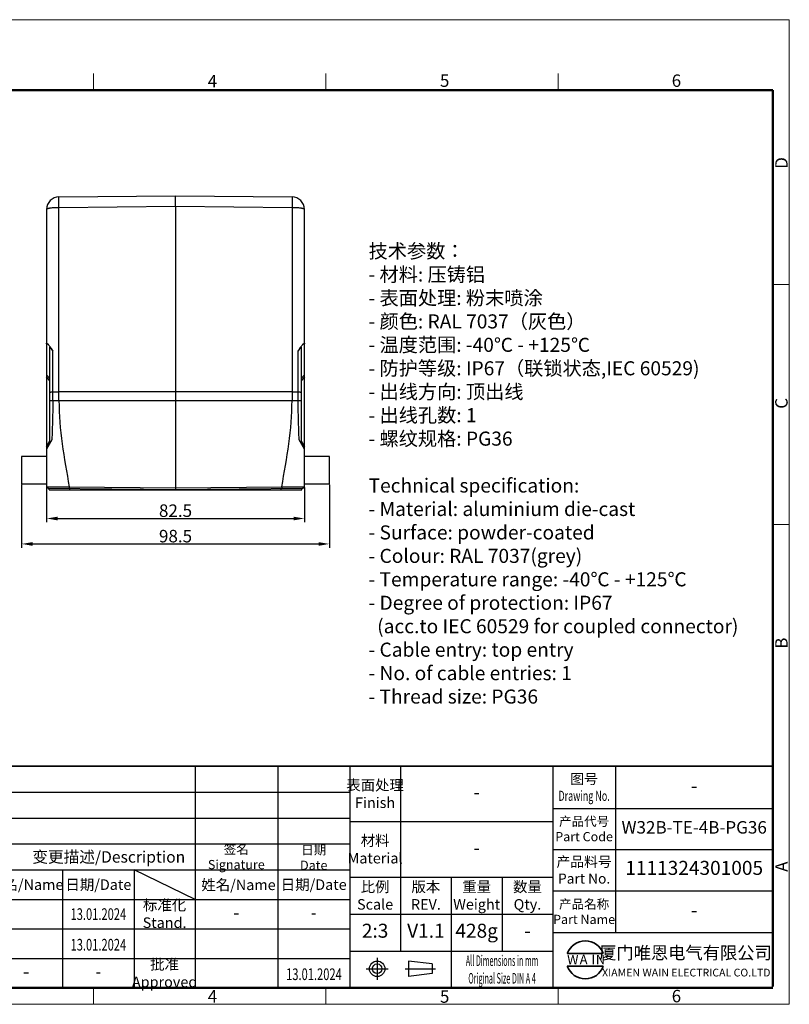
# Model space of a CAD drawing. Units: millimetres. Extents: x 3976 to 4422, y -1671 to -1356.
# Drawn here: x 4175 to 4422, y -1671 to -1356 of the extents above; entities that cross this region are included whole.
import ezdxf

# ---------------------------------------------------------------- set-up
doc = ezdxf.new("R2010")
doc.units = ezdxf.units.MM
doc.header["$LTSCALE"] = 65.395
doc.header["$PDMODE"] = 3
doc.header["$PDSIZE"] = 8
doc.layers.get('0').update_dxf_attribs({"linetype": 'CONTINUOUS', "lineweight": 30})
doc.layers.get('Defpoints').update_dxf_attribs({"linetype": 'CONTINUOUS'})
for name, color, linetype, lineweight in [('Dim', 3, 'CONTINUOUS', 15), ('图框', 7, 'CONTINUOUS', 20), ('打标文字', 3, 'CONTINUOUS', 20)]:
    doc.layers.add(name, color=color, linetype=linetype, lineweight=lineweight)
doc.styles.add('Chinese', font='txt')
doc.styles.add('Romans字体', font='romans.shx', dxfattribs={"width": 0.75})
doc.styles.get("Standard").update_dxf_attribs({"font": 'txt', "width": 0.75})
doc.styles.add('工程字', font='txt')
doc.dimstyles.new('01', dxfattribs={"dimtxt": 4, "dimasz": 3.5, "dimexe": 1.2, "dimexo": 0.2, "dimgap": 0.5, "dimtad": 1, "dimdsep": 46, "dimtxsty": 'Romans字体', "dimcen": 0, "dimclrd": 1, "dimclre": 6, "dimclrt": 4, "dimazin": 2, "dimtfac": 1, "dimtofl": 0, "dimtmove": 0, "dimatfit": 3, "dimfxl": 1, "dimtolj": 1, "dimtzin": 0, "dimarcsym": 0})

# ---------------------------------------------------------------- blocks, each defined once
blk = doc.blocks.new('*D14')
at = {"layer": 'Defpoints', "color": 0}
for p in [(4183.96, -1505.67), (4266.46, -1505.67), (4266.46, -1515.83)]:
    blk.add_point(p, dxfattribs=at)
at = {"layer": 'Dim', "color": 6, "lineweight": -2}
for p, q in [((4183.96, -1505.87), (4183.96, -1517.03)), ((4266.46, -1505.87), (4266.46, -1517.03))]:
    blk.add_line(p, q, dxfattribs=at)
at = {"layer": 'Dim', "color": 1, "lineweight": -2}
blk.add_line((4187.46, -1515.83), (4262.96, -1515.83), dxfattribs=at)
at = {"layer": 'Dim', "color": 1}
for points in [[(4187.46, -1515.25), (4187.46, -1516.42), (4183.96, -1515.83)], [(4262.96, -1516.42), (4262.96, -1515.25), (4266.46, -1515.83)]]:
    blk.add_solid(points, dxfattribs=at)
at = {"layer": 'Dim', "color": 4, "insert": (4225.21, -1513.33), "char_height": 4, "attachment_point": 5, "style": 'Romans字体'}
blk.add_mtext('\\A1;82.5', dxfattribs=at)
blk = doc.blocks.new('*D16')
at = {"layer": 'Defpoints', "color": 0}
for p in [(4175.96, -1504.82), (4274.46, -1504.82), (4274.46, -1523.97)]:
    blk.add_point(p, dxfattribs=at)
at = {"layer": 'Dim', "color": 6, "lineweight": -2}
for p, q in [((4175.96, -1505.02), (4175.96, -1525.17)), ((4274.46, -1505.02), (4274.46, -1525.17))]:
    blk.add_line(p, q, dxfattribs=at)
at = {"layer": 'Dim', "color": 1, "lineweight": -2}
blk.add_line((4179.46, -1523.97), (4270.96, -1523.97), dxfattribs=at)
at = {"layer": 'Dim', "color": 1}
for points in [[(4179.46, -1523.39), (4179.46, -1524.56), (4175.96, -1523.97)], [(4270.96, -1524.56), (4270.96, -1523.39), (4274.46, -1523.97)]]:
    blk.add_solid(points, dxfattribs=at)
at = {"layer": 'Dim', "color": 4, "insert": (4225.21, -1521.47), "char_height": 4, "attachment_point": 5, "style": 'Romans字体'}
blk.add_mtext('\\A1;98.5', dxfattribs=at)

msp = doc.modelspace()

# ---------------------------------------------------------------- linework, layer by layer
at = {"color": 7, "linetype": 'Continuous'}
for p, q in [((4187.922, -1412.949), (4225.207, -1412.623)), ((4225.207, -1412.623), (4262.492, -1412.949)), ((4225.207, -1416.067), (4225.207, -1412.623)), ((4183.957, -1416.949), (4183.957, -1505.668)), ((4225.207, -1416.067), (4187.922, -1416.392)), ((4187.922, -1475.3), (4187.922, -1416.392)), ((4225.207, -1416.067), (4225.207, -1475.277)), ((4262.492, -1416.392), (4225.207, -1416.067)), ((4262.492, -1416.392), (4262.492, -1475.3)), ((4266.457, -1505.668), (4266.457, -1416.949)), ((4184.957, -1491.891), (4184.957, -1461.047)), ((4265.457, -1461.047), (4265.457, -1491.891)), ((4185.957, -1478.083), (4185.957, -1462.194)), ((4264.457, -1478.083), (4264.457, -1462.194)), ((4183.957, -1469.829), (4184.957, -1471.042)), ((4184.957, -1471.746), (4183.957, -1470.534)), ((4265.457, -1471.042), (4266.457, -1469.829)), ((4266.457, -1470.534), (4265.457, -1471.746)), ((4225.207, -1475.277), (4187.922, -1475.3)), ((4187.923, -1478.083), (4187.923, -1475.3)), ((4262.492, -1475.3), (4225.207, -1475.277)), ((4225.207, -1475.277), (4225.207, -1478.06)), ((4262.492, -1475.3), (4262.492, -1478.083)), ((4184.957, -1478.083), (4225.207, -1478.06)), ((4225.207, -1478.06), (4265.457, -1478.083)), ((4225.207, -1478.06), (4225.207, -1506.623)), ((4185.656, -1490.68), (4183.957, -1493.623)), ((4183.957, -1492.873), (4184.957, -1491.141)), ((4266.457, -1493.623), (4264.758, -1490.68)), ((4265.457, -1491.141), (4266.457, -1492.873)), ((4175.957, -1496.023), (4175.957, -1504.823)), ((4183.957, -1496.023), (4175.957, -1496.023)), ((4274.457, -1496.023), (4266.457, -1496.023)), ((4274.457, -1504.823), (4274.457, -1496.023)), ((4183.957, -1504.823), (4175.957, -1504.823)), ((4274.457, -1504.823), (4266.457, -1504.823)), ((4184.453, -1506.168), (4225.207, -1506.523)), ((4184.757, -1506.623), (4184.757, -1506.17)), ((4184.757, -1506.623), (4265.657, -1506.623)), ((4191.228, -1505.727), (4225.207, -1506.023)), ((4191.228, -1505.727), (4191.228, -1506.227)), ((4191.399, -1506.623), (4191.399, -1506.228)), ((4225.207, -1506.023), (4259.186, -1505.727)), ((4225.207, -1506.523), (4265.962, -1506.168)), ((4259.016, -1506.623), (4259.016, -1506.228)), ((4259.186, -1505.727), (4259.186, -1506.227)), ((4265.657, -1506.623), (4265.657, -1506.17))]:
    msp.add_line(p, q, dxfattribs=at)
for centre, radius, start, end in [((4187.957, -1416.949), 4, 90.5, 180), ((4262.457, -1416.949), 4, 0, 89.5), ((4184.457, -1505.668), 0.5, 180, 269.50001), ((4265.957, -1505.668), 0.5, 270.49998, 0)]:
    msp.add_arc(centre, radius, start, end, dxfattribs=at)
for centre, major_axis, start_param, end_param in [((4186.957, -1464.554), (-1.977, 3.572), 5.3864039, 6.4336014), ((4263.457, -1464.554), (1.977, 3.572), 6.1327692, 7.1799668)]:
    msp.add_ellipse(centre, major_axis=major_axis, ratio=0.0838971, start_param=start_param, end_param=end_param, dxfattribs=at)
for points, knots in [([(4187.922, -1416.392), (4187.921, -1416.16), (4187.917, -1415.709), (4187.914, -1415.06), (4187.912, -1414.554), (4187.911, -1414.184), (4187.911, -1413.938), (4187.911, -1413.716), (4187.912, -1413.52), (4187.912, -1413.352), (4187.914, -1413.212), (4187.915, -1413.114), (4187.916, -1413.051), (4187.917, -1413.015), (4187.919, -1412.988), (4187.919, -1412.966), (4187.921, -1412.957), (4187.921, -1412.949), (4187.922, -1412.949)], [0, 0, 0, 0, 0.2020366, 0.392596, 0.5653533, 0.6433646, 0.7149516, 0.7795135, 0.8365583, 0.8856222, 0.9263056, 0.9583082, 0.9709635, 0.981349, 0.9894518, 0.9952614, 0.9987704, 1, 1, 1, 1]), ([(4262.492, -1412.949), (4262.494, -1412.949), (4262.493, -1412.957), (4262.495, -1412.966), (4262.496, -1412.988), (4262.497, -1413.015), (4262.498, -1413.051), (4262.499, -1413.114), (4262.501, -1413.212), (4262.502, -1413.352), (4262.503, -1413.52), (4262.503, -1413.716), (4262.504, -1413.938), (4262.503, -1414.184), (4262.503, -1414.554), (4262.501, -1415.06), (4262.497, -1415.709), (4262.494, -1416.16), (4262.492, -1416.392)], [0, 0, 0, 0, 0.0012296, 0.0047386, 0.0105482, 0.018651, 0.0290365, 0.0416918, 0.0736944, 0.1143778, 0.1634417, 0.2204865, 0.2850484, 0.3566354, 0.4346467, 0.607404, 0.7979634, 1, 1, 1, 1]), ([(4187.922, -1416.392), (4187.415, -1416.393), (4186.679, -1416.412), (4185.744, -1416.481), (4185.229, -1416.538), (4184.865, -1416.594), (4184.634, -1416.637), (4184.434, -1416.683), (4184.269, -1416.731), (4184.136, -1416.782), (4184.027, -1416.838), (4183.957, -1416.905), (4183.957, -1416.949)], [0, 0, 0, 0, 0.3735405, 0.5423452, 0.6908111, 0.7556805, 0.8135501, 0.8639313, 0.9064706, 0.940996, 0.9675497, 1, 1, 1, 1]), ([(4266.457, -1416.949), (4266.457, -1416.905), (4266.388, -1416.838), (4266.279, -1416.782), (4266.146, -1416.731), (4265.98, -1416.683), (4265.781, -1416.637), (4265.55, -1416.594), (4265.186, -1416.538), (4264.671, -1416.481), (4263.736, -1416.412), (4262.999, -1416.393), (4262.492, -1416.392)], [0, 0, 0, 0, 0.032442, 0.0589851, 0.0934893, 0.136006, 0.1863701, 0.244215, 0.3090726, 0.4575305, 0.6263671, 1, 1, 1, 1]), ([(4183.957, -1459.899), (4183.957, -1459.877), (4183.96, -1459.839), (4183.978, -1459.79), (4184.019, -1459.765), (4184.068, -1459.772), (4184.123, -1459.797), (4184.187, -1459.839), (4184.258, -1459.898), (4184.336, -1459.971), (4184.42, -1460.059), (4184.544, -1460.196), (4184.706, -1460.393), (4184.906, -1460.655), (4185.041, -1460.84), (4185.11, -1460.937)], [0, 0, 0, 0, 0.037058, 0.063716, 0.0853997, 0.1106689, 0.1443081, 0.1873027, 0.2394342, 0.3001222, 0.3685889, 0.4440219, 0.6125314, 0.7994237, 1, 1, 1, 1]), ([(4185.11, -1460.937), (4185.18, -1461.035), (4185.47, -1461.449), (4185.749, -1461.871), (4185.957, -1462.194)], [0, 0, 0, 0, 0.2384116, 1, 1, 1, 1]), ([(4264.457, -1462.194), (4264.528, -1462.084), (4264.804, -1461.66), (4265.088, -1461.24), (4265.305, -1460.936)], [0, 0, 0, 0, 0.2599649, 1, 1, 1, 1]), ([(4265.305, -1460.936), (4265.374, -1460.839), (4265.509, -1460.654), (4265.709, -1460.393), (4265.871, -1460.196), (4265.995, -1460.058), (4266.079, -1459.971), (4266.157, -1459.897), (4266.228, -1459.838), (4266.292, -1459.796), (4266.347, -1459.771), (4266.396, -1459.765), (4266.436, -1459.789), (4266.455, -1459.839), (4266.457, -1459.877), (4266.457, -1459.899)], [0, 0, 0, 0, 0.2004805, 0.3873113, 0.5558485, 0.631341, 0.6998789, 0.7606381, 0.8128003, 0.8557466, 0.8892826, 0.9144631, 0.9361424, 0.962887, 1, 1, 1, 1]), ([(4185.957, -1475.374), (4185.819, -1475.385), (4185.623, -1475.405), (4185.379, -1475.443), (4185.234, -1475.472), (4185.118, -1475.504), (4185.033, -1475.537), (4184.977, -1475.57), (4184.957, -1475.602), (4184.957, -1475.615)], [0, 0, 0, 0, 0.3955079, 0.5613563, 0.7022769, 0.816399, 0.9027376, 0.9618875, 1, 1, 1, 1]), ([(4185.957, -1475.374), (4186.111, -1475.362), (4186.765, -1475.317), (4187.421, -1475.3), (4187.922, -1475.3)], [0, 0, 0, 0, 0.2350191, 1, 1, 1, 1]), ([(4262.492, -1475.3), (4262.663, -1475.3), (4263.319, -1475.306), (4263.974, -1475.335), (4264.457, -1475.374)], [0, 0, 0, 0, 0.2608914, 1, 1, 1, 1]), ([(4265.457, -1475.615), (4265.457, -1475.602), (4265.437, -1475.57), (4265.381, -1475.537), (4265.296, -1475.504), (4265.18, -1475.472), (4265.036, -1475.443), (4264.792, -1475.405), (4264.596, -1475.385), (4264.457, -1475.374)], [0, 0, 0, 0, 0.0381091, 0.097249, 0.1835663, 0.2976711, 0.438593, 0.6044609, 1, 1, 1, 1]), ([(4185.958, -1478.083), (4185.952, -1479.135), (4185.94, -1480.712), (4185.898, -1482.814), (4185.854, -1484.39), (4185.806, -1485.964), (4185.743, -1488.061), (4185.695, -1489.633), (4185.656, -1490.68)], [0, 0, 0, 0, 0.2503772, 0.375506, 0.5005715, 0.6255724, 0.7505001, 1, 1, 1, 1]), ([(4187.922, -1478.083), (4187.922, -1482.703), (4188.748, -1491.991), (4190.391, -1501.133), (4191.228, -1505.727)], [0, 0, 0, 0, 0.4973206, 1, 1, 1, 1]), ([(4259.186, -1505.727), (4260.023, -1501.133), (4261.666, -1491.991), (4262.492, -1482.703), (4262.492, -1478.083)], [0, 0, 0, 0, 0.5026794, 1, 1, 1, 1]), ([(4264.758, -1490.68), (4264.719, -1489.633), (4264.671, -1488.061), (4264.609, -1485.964), (4264.56, -1484.39), (4264.517, -1482.814), (4264.475, -1480.712), (4264.462, -1479.135), (4264.457, -1478.083)], [0, 0, 0, 0, 0.2494999, 0.3744276, 0.4994285, 0.624494, 0.7496228, 1, 1, 1, 1]), ([(4183.957, -1505.668), (4183.957, -1505.669), (4183.961, -1505.671), (4183.972, -1505.674), (4183.999, -1505.678), (4184.042, -1505.681), (4184.103, -1505.685), (4184.181, -1505.689), (4184.276, -1505.693), (4184.388, -1505.697), (4184.57, -1505.702), (4184.837, -1505.707), (4185.203, -1505.713), (4185.626, -1505.718), (4186.103, -1505.723), (4186.63, -1505.726), (4187.416, -1505.73), (4188.48, -1505.733), (4189.827, -1505.732), (4190.755, -1505.729), (4191.228, -1505.727)], [0, 0, 0, 0, 0.0004365, 0.0014028, 0.005094, 0.0111425, 0.0195375, 0.0302706, 0.0433332, 0.0587202, 0.0764248, 0.1185402, 0.1689801, 0.2272827, 0.2930987, 0.3657898, 0.4446046, 0.6172436, 0.8047738, 1, 1, 1, 1]), ([(4259.186, -1505.727), (4259.659, -1505.729), (4260.587, -1505.732), (4261.934, -1505.733), (4262.998, -1505.73), (4263.784, -1505.726), (4264.311, -1505.723), (4264.788, -1505.718), (4265.211, -1505.713), (4265.577, -1505.707), (4265.844, -1505.702), (4266.027, -1505.697), (4266.139, -1505.693), (4266.234, -1505.689), (4266.311, -1505.685), (4266.373, -1505.681), (4266.416, -1505.678), (4266.442, -1505.674), (4266.454, -1505.671), (4266.457, -1505.669), (4266.457, -1505.668)], [0, 0, 0, 0, 0.1952284, 0.3827615, 0.5554016, 0.6342216, 0.7069062, 0.7727172, 0.8310247, 0.8814613, 0.9235751, 0.9412818, 0.9566688, 0.9697302, 0.9804625, 0.9888575, 0.9949061, 0.9985972, 0.9995635, 1, 1, 1, 1])]:
    msp.add_open_spline(points, degree=3, knots=knots, dxfattribs=at)
at = {"layer": '图框', "color": 1, "lineweight": 18}
for p, q in [((3976.084, -1356.251), (4421.582, -1356.251)), ((4421.582, -1671.251), (4421.582, -1356.251)), ((3976.084, -1671.251), (4421.582, -1671.251))]:
    msp.add_line(p, q, dxfattribs=at)
at = {"layer": '图框', "color": 6}
for p, q in [((4198.992, -1373.501), (4198.992, -1378.751)), ((4273.295, -1373.501), (4273.295, -1378.751)), ((4347.597, -1373.501), (4347.597, -1378.751)), ((4421.582, -1440.944), (4416.357, -1440.944)), ((4421.582, -1517.713), (4416.357, -1517.713)), ((4198.992, -1666.001), (4198.992, -1671.251)), ((4273.295, -1666.001), (4273.295, -1671.251)), ((4347.597, -1666.001), (4347.597, -1671.251))]:
    msp.add_line(p, q, dxfattribs=at)
at = {"layer": '图框', "lineweight": 50}
for p, q in [((3981.334, -1378.751), (4416.357, -1378.751)), ((4416.357, -1665.541), (4416.357, -1378.751)), ((3981.247, -1666.001), (4416.357, -1666.001))]:
    msp.add_line(p, q, dxfattribs=at)
at = {"layer": '图框', "lineweight": 35}
msp.add_line((4146.357, -1595.059), (4416.357, -1595.059), dxfattribs=at)
at = {"layer": '图框', "lineweight": -3}
for p, q in [((4231.444, -1595.059), (4231.444, -1666.001)), ((4257.917, -1595.059), (4257.917, -1666.001)), ((4280.946, -1595.059), (4280.946, -1666.034)), ((4297.176, -1595.059), (4297.176, -1630.547)), ((4345.922, -1595.059), (4345.922, -1666.034)), ((4365.939, -1595.059), (4365.939, -1648.29)), ((4146.357, -1603.356), (4280.946, -1603.356)), ((4345.922, -1608.645), (4416.357, -1608.645)), ((4146.357, -1611.652), (4280.946, -1611.652)), ((4280.946, -1612.803), (4345.922, -1612.803)), ((4146.357, -1619.948), (4280.946, -1619.948)), ((4345.922, -1621.675), (4416.357, -1621.675)), ((4146.357, -1628.245), (4280.946, -1628.245)), ((4189.08, -1628.245), (4189.08, -1666.001)), ((4211.974, -1628.245), (4211.974, -1666.001)), ((4231.444, -1637.684), (4211.974, -1628.245)), ((4280.946, -1630.547), (4345.922, -1630.547)), ((4297.19, -1630.547), (4297.19, -1654.205)), ((4313.434, -1630.547), (4313.434, -1666.001)), ((4329.678, -1630.547), (4329.678, -1654.205)), ((4146.357, -1637.684), (4280.946, -1637.684)), ((4345.922, -1634.983), (4416.357, -1634.983)), ((4280.946, -1642.376), (4345.922, -1642.376)), ((4146.357, -1647.123), (4280.946, -1647.123)), ((4345.922, -1648.29), (4416.357, -1648.29)), ((4146.357, -1656.562), (4280.946, -1656.562)), ((4280.946, -1654.205), (4345.922, -1654.205))]:
    msp.add_line(p, q, dxfattribs=at)
at = {"layer": '图框', "lineweight": 25}
for p, q in [((4289.719, -1656.34), (4289.719, -1663.437)), ((4286.17, -1659.889), (4293.267, -1659.889)), ((4298.676, -1659.889), (4308.384, -1659.889)), ((4307.313, -1658.339), (4299.699, -1657.411)), ((4299.699, -1657.411), (4299.699, -1662.367)), ((4307.313, -1658.339), (4307.313, -1661.439)), ((4307.313, -1661.439), (4299.699, -1662.367))]:
    msp.add_line(p, q, dxfattribs=at)
at = {"layer": '图框', "color": 4, "lineweight": 35}
for p, q in [((4350.551, -1655.046), (4362.08, -1655.046)), ((4350.551, -1659.005), (4362.08, -1659.005))]:
    msp.add_line(p, q, dxfattribs=at)
at = {"layer": '图框', "lineweight": 25}
for radius in [2.478, 1.55]:
    msp.add_circle((4289.719, -1659.889), radius, dxfattribs=at)
at = {"layer": '图框', "color": 4, "lineweight": 35}
for start, end in [(18.95238, 161.04762), (198.95238, 341.04762)]:
    msp.add_arc((4356.315, -1657.026), 6.095, start, end, dxfattribs=at)

# ---------------------------------------------------------------- texts
at = {"layer": '图框', "color": 6, "char_height": 3.978, "width": 3.83687, "attachment_point": 1, "style": 'Romans字体'}
for s, insert in [('4', (4235.513, -1373.956)), ('5', (4309.815, -1373.763)), ('6', (4383.959, -1373.763)), ('4', (4235.539, -1666.7)), ('5', (4309.815, -1666.773)), ('6', (4383.959, -1666.628))]:
    msp.add_mtext(s, dxfattribs=dict(at, insert=insert))
at = {"layer": '图框', "color": 6, "char_height": 3.978, "width": 3.83687, "attachment_point": 1, "rotation": 90, "style": 'Romans字体'}
for s, insert in [('D', (4417.071, -1403.953)), ('C', (4417.071, -1480.722)), ('B', (4417.071, -1557.491))]:
    msp.add_mtext(s, dxfattribs=dict(at, insert=insert))
at = {"layer": '图框', "attachment_point": 5}
for s, insert, char_height, width in [('表面处理\\P{\\Fromans|c134;Finish}', (4289.061, -1603.931), 3.37927, 16.23), ('图号{\\Ftxt|c134;\\P\\Fromans|c134;\\W0.65;Drawing No.}', (4355.93, -1601.852), 3.23235, 20.01712), ('产品代号\\P{\\Fromans|c134;Part Code}', (4355.93, -1615.16), 2.9385, 20.01712), ('材料\\P{\\Fromans|c134;Material}', (4289.061, -1621.675), 3.37927, 16.23), ('  变更描述{\\Fromans|c134;/Description}', (4202.728, -1624.097), 3.67312, 57.43185), ('签名\\P{\\Fromans|c134;Signature} ', (4244.664, -1624.097), 2.9385, 26.43964), ('日期\\P{\\Fromans|c134;Date}', (4269.431, -1624.31), 2.9385, 23.0285), ('产品料号\\P{\\Fromans|c134;Part No.}', (4355.93, -1628.329), 3.23235, 20.01712), ('姓名{\\Fromans|c134;/Name\\Ftxt|c134; }', (4177.454, -1632.964), 3.37927, 23.25265), ('日期{\\Fromans|c134;/Date}', (4200.527, -1632.964), 3.37927, 22.89358), ('姓名{\\Fromans|c134;/Name}', (4245.362, -1633.025), 3.37927, 25.40238), ('日期{\\Fromans|c134;/Date}', (4269.431, -1632.964), 3.37927, 23.0285), ('比例\\P{\\Fromans|c134;Scale}', (4289.068, -1636.461), 3.37927, 16.24402), ('版本\\P{\\Fromans|c134;REV.}', (4305.305, -1636.461), 3.37927, 16.25804), ('重量\\P{\\Fromans|c134;Weight}', (4321.556, -1636.461), 3.37927, 16.24402), ('数量\\P{\\Fromans|c134;Qty.}', (4337.8, -1636.461), 3.37927, 16.24402), ('产品名称\\P{\\Fromans|c134;Part Name}', (4355.93, -1641.637), 2.9385, 20.01712), ('批准\\P{\\Fromans|c134;Approved}', (4221.709, -1661.281), 3.37927, 19.47017)]:
    msp.add_mtext(s, dxfattribs=dict(at, insert=insert, char_height=char_height, width=width))
at = {"layer": '图框', "color": 3, "attachment_point": 5, "style": 'Romans字体'}
for s, insert, char_height, width in [('-', (4391.148, -1601.852), 4.478, 50.41859), ('-', (4321.549, -1603.931), 4.478, 48.74609), ('W32B-TE-4B-PG36', (4391.148, -1615.16), 4, 50.41859), ('-', (4321.556, -1621.675), 4.478, 48.73207), ('1111324301005', (4391.148, -1628.19), 4.47827, 50.41859), ('{\\W0.7;13.01.2024}', (4200.527, -1642.403), 3.73189, 22.89358), ('-', (4244.68, -1642.403), 4.478, 26.47315), ('-', (4269.431, -1642.403), 3.732, 23.0285), ('-', (4391.148, -1641.637), 4.478, 50.41859), ('2:3', (4289.068, -1648.29), 4.4783, 16.24402), ('V1.1', (4305.312, -1648.29), 4.4783, 16.24402), ('428g', (4321.556, -1648.29), 4.4783, 16.24402), ('{\\W0.7;13.01.2024}', (4200.527, -1652.187), 3.73189, 22.89358), ('-', (4337.8, -1648.29), 4.478, 16.24402), ('{\\W0.7;13.01.2024}', (4269.499, -1661.626), 3.73189, 22.89358), ('-', (4177.454, -1661.281), 4.478, 23.25265), ('-', (4200.527, -1661.281), 3.732, 22.89358)]:
    msp.add_mtext(s, dxfattribs=dict(at, insert=insert, char_height=char_height, width=width))
at = {"layer": '图框', "color": 6, "linetype": 'ByBlock', "lineweight": 18, "insert": (4417.071, -1628.868), "char_height": 3.978, "width": 3.83687, "attachment_point": 1, "rotation": 90, "style": 'Romans字体'}
msp.add_mtext('A', dxfattribs=at)
at = {"layer": '图框', "char_height": 3.37927, "attachment_point": 5, "style": 'Romans字体'}
for s, insert, width in [('\\pxsm0.7;\\fFangSong_GB2312|b0|i0|c134|p49;标准化\\P\\Fromans.shx|c134;Stand.', (4221.709, -1642.328), 19.47017), ('{\\W0.5;\\C1;All Dimensions in mm\\POriginal Size DIN A 4}', (4329.678, -1660.103), 32.48805)]:
    msp.add_mtext(s, dxfattribs=dict(at, insert=insert, width=width))
at = {"layer": '图框', "color": 1, "lineweight": 20}
for s, insert, char_height, width, attachment_point, style in [('{\\fSimHei|b0|i0|c134|p2;厦门唯恩电气有限公司}', (4388.36, -1654.779), 4.04858, 123.46247, 5, '工程字'), ('{\\fArial|b0|i0|c0|p34;W}', (4350.516, -1655.477), 3.0089, 7.57086, 1, 'Chinese'), ('{\\fArial|b0|i0|c0|p34;A}', (4354.532, -1655.411), 3.0089, 7.57086, 1, 'Chinese'), ('{\\fArial|b0|i0|c0|p34;I}', (4358.285, -1655.411), 3.0089, 7.57086, 1, 'Chinese'), ('{\\fArial|b0|i0|c0|p34;N}', (4359.678, -1655.43), 3.0089, 7.57086, 1, 'Chinese')]:
    msp.add_mtext(s, dxfattribs=dict(at, insert=insert, char_height=char_height, width=width, attachment_point=attachment_point, style=style))
at = {"layer": '图框', "color": 3, "lineweight": 20, "insert": (4388.618, -1661.105), "char_height": 2.47872, "width": 102.12838, "attachment_point": 5, "style": '工程字'}
msp.add_mtext('{\\fArial Narrow|b0|i0|c0|p34;XIAMEN WAIN ELECTRICAL CO.LTD}', dxfattribs=at)
at = {"layer": '打标文字', "color": 3, "insert": (4286.975, -1428.015), "char_height": 4.5, "width": 129.38223, "attachment_point": 1, "style": 'Romans字体'}
msp.add_mtext('\\A1;\\fFangSong_GB2312|b0|i0|c134|p49;技术参数：\\P\\Fromans.shx|c134;- \\fFangSong_GB2312|b0|i0|c134|p49;材料\\Fromans.shx|c134;: \\fFangSong_GB2312|b0|i0|c134|p49;压铸铝\\P\\Fromans.shx|c134;- \\fFangSong_GB2312|b0|i0|c134|p49;表面处理\\Fromans.shx|c134;: \\fFangSong_GB2312|b0|i0|c134|p49;粉末喷涂\\P\\Fromans.shx|c134;- \\fFangSong_GB2312|b0|i0|c134|p49;颜色\\Fromans.shx|c134;: RAL 7037\\fFangSong_GB2312|b0|i0|c134|p49;（灰色）\\Fromans.shx|c134; \\P- \\fFangSong_GB2312|b0|i0|c134|p49;温度范围\\Fromans.shx|c134;: -40\\fFangSong_GB2312|b0|i0|c134|p49;℃\\Fromans.shx|c134; - +125\\fFangSong_GB2312|b0|i0|c134|p49;℃\\P\\Fromans.shx|c134;- \\fFangSong_GB2312|b0|i0|c134|p49;防护等级\\Fromans.shx|c134;: IP67\\fFangSong_GB2312|b0|i0|c134|p49;（联锁状态\\Fromans.shx|c134;,IEC 60529)    \\P- \\fFangSong_GB2312|b0|i0|c134|p49;出线方向\\Fromans.shx|c134;: \\fFangSong_GB2312|b0|i0|c134|p49;顶出线\\P\\Fromans.shx|c134;- \\fFangSong_GB2312|b0|i0|c134|p49;出线孔数\\Fromans.shx|c134;: 1\\P- \\fFangSong_GB2312|b0|i0|c134|p49;螺纹规格\\Fromans.shx|c134;: PG36\\P\\PTechnical specification:\\P- Material: aluminium die-cast\\P- Surface: powder-coated\\P- Colour: RAL 7037(grey)\\P- Temperature range: -40\\fFangSong_GB2312|b0|i0|c134|p49;℃\\Fromans.shx|c134; - +125\\fFangSong_GB2312|b0|i0|c134|p49;℃\\P\\Fromans.shx|c134;- Degree of protection: IP67\\P  (acc.to IEC 60529 for coupled connector)\\P- Cable entry: top entry\\P- No. of cable entries: 1\\P- Thread size: PG36', dxfattribs=at)

# ---------------------------------------------------------------- dimensions: what is measured, and where the dimension line sits
at = {"layer": 'Dim'}
for base, p1, p2, picture, middle in [((4274.457, -1523.973), (4175.957, -1504.823), (4274.457, -1504.823), '*D16', (4225.207, -1521.473)), ((4266.457, -1515.833), (4183.957, -1505.668), (4266.457, -1505.668), '*D14', (4225.207, -1513.333))]:
    dim = msp.add_linear_dim(base=base, p1=p1, p2=p2, dimstyle='01', dxfattribs=at)
    dim.commit()
    dim.dimension.update_dxf_attribs({"geometry": picture, "text_midpoint": middle})

doc.saveas('drawing.dxf')
